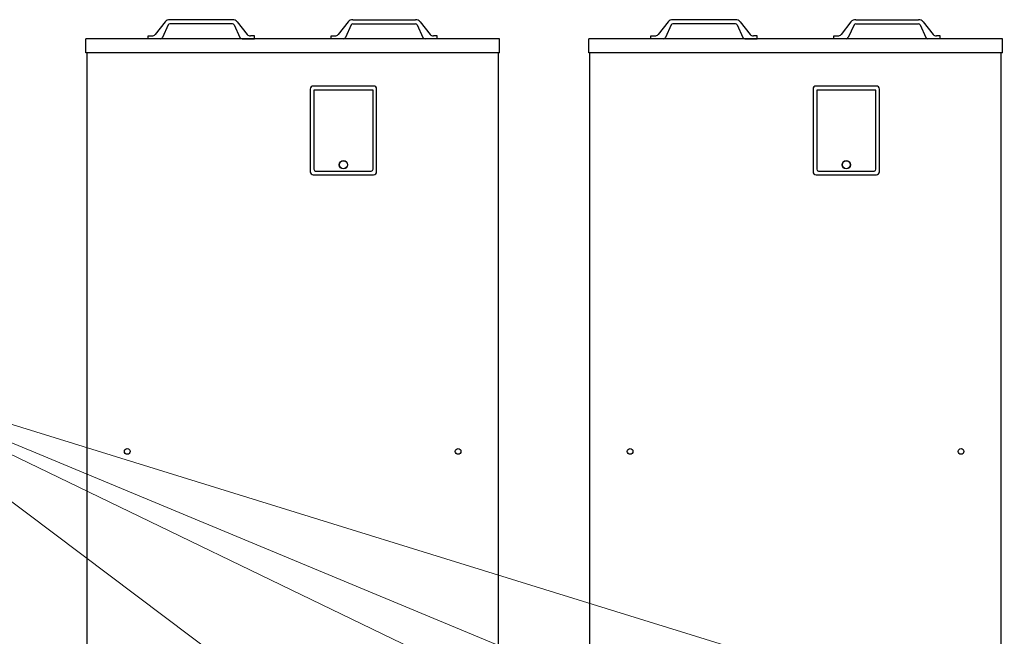
# Model space of a CAD drawing. Extents: x 0 to 420, y 0 to 297.
# Drawn here: x 94 to 153, y 105 to 142 of the extents above; entities that cross this region are included whole.
import ezdxf

# ---------------------------------------------------------------- set-up
doc = ezdxf.new("R2010")
doc.units = 0
doc.layers.get('0').update_dxf_attribs({"linetype": 'CONTINUOUS'})
doc.layers.add('DD0', color=7, linetype='CONTINUOUS')
doc.layers.add('M0', color=3, linetype='CONTINUOUS')
doc.styles.get("Standard").update_dxf_attribs({"font": 'txt', "bigfont": 'BIGFONT'})
doc.dimstyles.new('LEADSTYL', dxfattribs={"dimtxt": 3.2, "dimasz": 3, "dimexe": 0.18, "dimexo": 0.0625, "dimgap": 1, "dimtad": 0, "dimtih": 1, "dimtoh": 1, "dimdec": 4, "dimzin": 0, "dimdsep": 46, "dimtxsty": 'STANDARD', "dimblk1": 'OPEN', "dimblk2": 'OPEN', "dimsah": 1, "dimcen": 0.09, "dimadec": 0, "dimazin": 0, "dimtfac": 1, "dimtdec": 4, "dimtofl": 0, "dimtmove": 0, "dimatfit": 3, "dimfxl": 1, "dimtolj": 1, "dimtzin": 0, "dimarcsym": 0})

# ---------------------------------------------------------------- blocks, each defined once
blk = doc.blocks.new('_OPEN')
at = {"color": 0, "lineweight": 13}
for p, q in [((-0.965926, 0.258819), (0, 0)), ((0, 0), (-1, 0)), ((0, 0), (-0.965926, -0.258819))]:
    blk.add_line(p, q, dxfattribs=at)

msp = doc.modelspace()

# ---------------------------------------------------------------- linework, layer by layer
at = {"layer": 'M0', "linetype": 'CONTINUOUS', "lineweight": 25}
for p, q in [((102.551169, 141.985068), (101.957174, 141.242391)), ((102.735815, 141.808411), (102.391271, 141.047281)), ((106.5721, 141.868146), (102.832468, 141.868146)), ((106.568994, 142.120289), (102.835573, 142.120289)), ((106.668753, 141.808411), (107.013297, 141.047281)), ((106.853399, 141.985068), (107.447394, 141.242391)), ((113.465366, 141.985068), (112.871371, 141.242391)), ((113.650012, 141.808411), (113.305468, 141.047281)), ((113.746665, 141.868146), (117.486297, 141.868146)), ((113.749771, 142.120289), (117.483192, 142.120289)), ((117.58295, 141.808411), (117.927494, 141.047281)), ((117.767596, 141.985068), (118.361591, 141.242391)), ((132.551169, 141.985068), (131.957174, 141.242391)), ((132.735815, 141.808411), (132.391271, 141.047281)), ((136.5721, 141.868146), (132.832468, 141.868146)), ((136.568994, 142.120289), (132.835573, 142.120289)), ((136.668753, 141.808411), (137.013297, 141.047281)), ((136.853399, 141.985068), (137.447394, 141.242391)), ((143.465366, 141.985068), (142.871371, 141.242391)), ((143.650012, 141.808411), (143.305468, 141.047281)), ((143.746665, 141.868146), (147.486297, 141.868146)), ((143.749771, 142.120289), (147.483192, 142.120289)), ((147.58295, 141.808411), (147.927494, 141.047281)), ((147.767596, 141.985068), (148.361591, 141.242391)), ((101.532484, 140.967634), (101.532484, 141.147737)), ((101.532484, 141.147737), (101.760264, 141.147737)), ((107.872084, 141.147737), (107.644304, 141.147737)), ((107.872084, 140.967634), (107.872084, 141.147737)), ((112.446681, 140.967634), (112.446681, 141.147737)), ((112.446681, 141.147737), (112.674461, 141.147737)), ((118.786281, 141.147737), (118.558501, 141.147737)), ((118.786281, 140.967634), (118.786281, 141.147737)), ((131.532484, 140.967634), (131.532484, 141.147737)), ((131.532484, 141.147737), (131.760264, 141.147737)), ((137.872084, 141.147737), (137.644304, 141.147737)), ((137.872084, 140.967634), (137.872084, 141.147737)), ((142.446681, 140.967634), (142.446681, 141.147737)), ((142.446681, 141.147737), (142.674461, 141.147737)), ((148.786281, 141.147737), (148.558501, 141.147737)), ((148.786281, 140.967634), (148.786281, 141.147737)), ((97.822377, 140.139164), (97.822377, 140.967634)), ((122.496388, 140.967634), (97.822377, 140.967634)), ((102.2624, 140.967634), (101.532484, 140.967634)), ((107.142168, 140.967634), (107.872084, 140.967634)), ((113.176597, 140.967634), (112.446681, 140.967634)), ((122.496388, 140.139164), (122.496388, 140.967634)), ((127.822377, 140.139164), (127.822377, 140.967634)), ((152.496388, 140.967634), (127.822377, 140.967634)), ((132.2624, 140.967634), (131.532484, 140.967634)), ((137.142168, 140.967634), (137.872084, 140.967634)), ((143.176597, 140.967634), (142.446681, 140.967634)), ((152.496388, 140.139164), (152.496388, 140.967634)), ((122.496388, 140.139164), (97.822377, 140.139164)), ((97.890816, 69.79122), (97.890816, 140.139164)), ((122.427949, 69.79122), (122.427949, 140.139164)), ((152.496388, 140.139164), (127.822377, 140.139164)), ((127.890816, 69.79122), (127.890816, 140.139164)), ((152.427949, 69.79122), (152.427949, 140.139164)), ((114.985941, 138.158185), (111.384032, 138.158185)), ((144.985941, 138.158185), (141.384032, 138.158185)), ((111.203936, 137.97809), (111.203936, 133.043474)), ((114.949922, 137.906052), (111.420051, 137.906052)), ((111.420051, 137.906052), (111.420051, 133.18755)), ((114.949922, 133.18755), (114.949922, 137.906052)), ((115.166037, 133.043474), (115.166037, 137.97809)), ((141.203936, 137.97809), (141.203936, 133.043474)), ((144.949922, 137.906052), (141.420051, 137.906052)), ((141.420051, 137.906052), (141.420051, 133.18755)), ((144.949922, 133.18755), (144.949922, 137.906052)), ((145.166037, 133.043474), (145.166037, 137.97809)), ((111.384032, 132.863378), (114.985941, 132.863378)), ((111.528108, 133.079493), (114.841865, 133.079493)), ((141.384032, 132.863378), (144.985941, 132.863378)), ((141.528108, 133.079493), (144.841865, 133.079493))]:
    msp.add_line(p, q, dxfattribs=at)
for centre, radius in [((113.184986, 133.457694), 0.252134), ((113.184986, 133.457694), 0.234124), ((143.184986, 133.457694), 0.252134), ((143.184986, 133.457694), 0.234124), ((100.289768, 116.342234), 0.169295), ((120.028888, 116.342234), 0.169295), ((130.289768, 116.342234), 0.169295), ((150.028888, 116.342234), 0.169295)]:
    msp.add_circle(centre, radius, dxfattribs=at)
for centre, radius, start, end in [((102.832468, 141.760084), 0.360205, 90, 141.347097), ((102.832468, 141.760084), 0.108061, 90, 153.434949), ((106.5721, 141.760084), 0.360205, 38.652903, 90), ((106.5721, 141.760084), 0.108061, 26.565051, 90), ((113.746665, 141.760084), 0.360205, 90, 141.347097), ((113.746665, 141.760084), 0.108061, 90, 153.434949), ((117.486297, 141.760084), 0.360205, 38.652903, 90), ((117.486297, 141.760084), 0.108061, 26.565051, 90), ((132.832468, 141.760084), 0.360205, 90, 141.347097), ((132.832468, 141.760084), 0.108061, 90, 153.434949), ((136.5721, 141.760084), 0.360205, 38.652903, 90), ((136.5721, 141.760084), 0.108061, 26.565051, 90), ((143.746665, 141.760084), 0.360205, 90, 141.347097), ((143.746665, 141.760084), 0.108061, 90, 153.434949), ((147.486297, 141.760084), 0.360205, 38.652903, 90), ((147.486297, 141.760084), 0.108061, 26.565051, 90), ((101.760264, 141.39988), 0.252143, 270, 321.347097), ((102.2624, 141.111716), 0.144082, 270, 333.434949), ((107.142168, 141.111716), 0.144082, 206.565051, 270), ((107.644304, 141.39988), 0.252143, 218.652903, 270), ((112.674461, 141.39988), 0.252143, 270, 321.347097), ((113.176597, 141.111716), 0.144082, 270, 333.434949), ((118.056365, 141.111716), 0.144082, 206.565051, 270), ((118.558501, 141.39988), 0.252143, 218.652903, 270), ((131.760264, 141.39988), 0.252143, 270, 321.347097), ((132.2624, 141.111716), 0.144082, 270, 333.434949), ((137.142168, 141.111716), 0.144082, 206.565051, 270), ((137.644304, 141.39988), 0.252143, 218.652903, 270), ((142.674461, 141.39988), 0.252143, 270, 321.347097), ((143.176597, 141.111716), 0.144082, 270, 333.434949), ((148.056365, 141.111716), 0.144082, 206.565051, 270), ((148.558501, 141.39988), 0.252143, 218.652903, 270), ((111.384032, 137.97809), 0.180095, 90, 180), ((114.985941, 137.97809), 0.180095, 0, 90), ((141.384032, 137.97809), 0.180095, 90, 180), ((144.985941, 137.97809), 0.180095, 0, 90), ((111.384032, 133.043474), 0.180095, 180, 270), ((111.528108, 133.18755), 0.108057, 180, 270), ((114.841865, 133.18755), 0.108057, 270, 360), ((114.985941, 133.043474), 0.180095, 270, 360), ((141.384032, 133.043474), 0.180095, 180, 270), ((141.528108, 133.18755), 0.108057, 180, 270), ((144.841865, 133.18755), 0.108057, 270, 360), ((144.985941, 133.043474), 0.180095, 270, 360)]:
    msp.add_arc(centre, radius, start, end, dxfattribs=at)

# ---------------------------------------------------------------- leaders
at = {"layer": 'DD0'}
for points in [[(144.334564, 95.658203), (82.934837, 121.204018)], [(165.3741, 95.658203), (82.934837, 121.20401)], [(116.891708, 95.658203), (82.934845, 121.204025)], [(135.771286, 95.658203), (82.934853, 121.204025)]]:
    msp.add_leader(points, dimstyle='LEADSTYL', override={"dimldrblk": 'OPEN', "dimlwd": 13, "dimlwe": 13}, dxfattribs=at)

doc.saveas('drawing.dxf')
